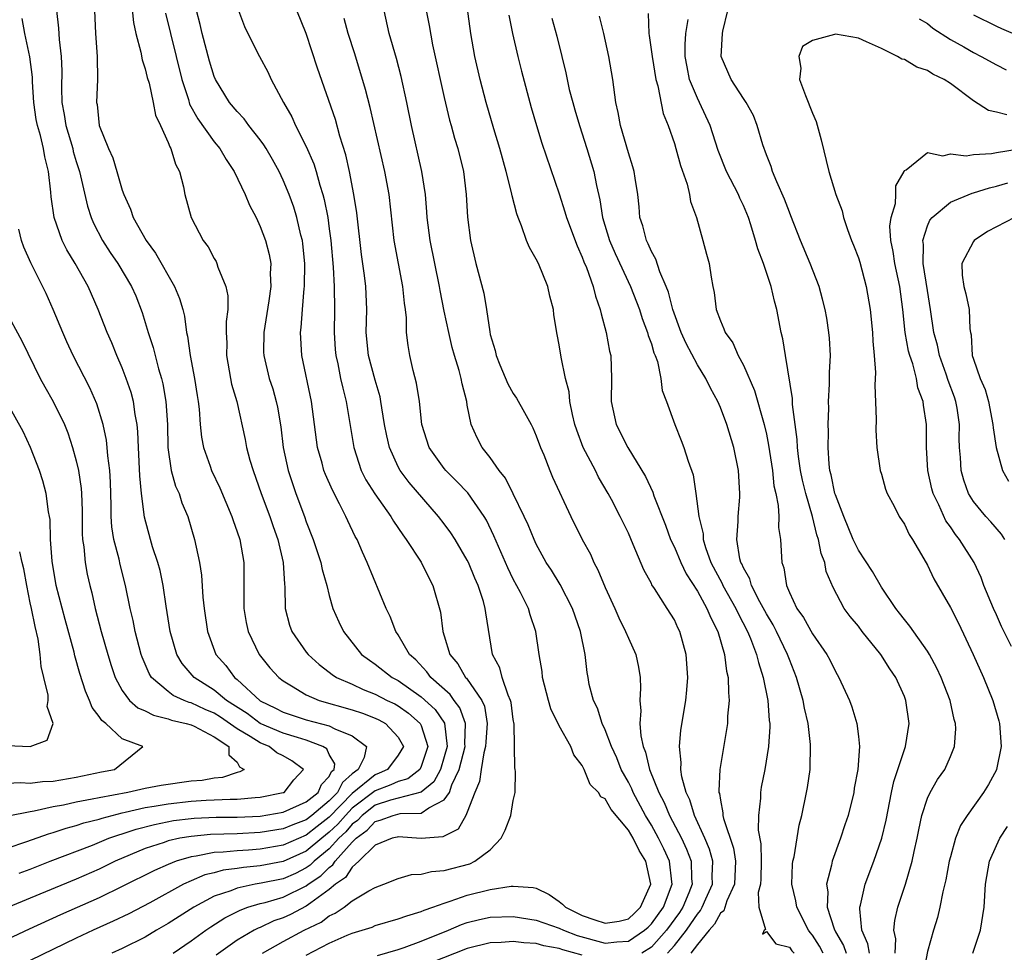
# Model space of a CAD drawing. Units: inches. Extents: x 2574000 to 2577000, y 1518000 to 1521000.
# Drawn here: x 2575280 to 2575366, y 1518095 to 1518176 of the extents above; entities that cross this region are included whole.
import ezdxf

# ---------------------------------------------------------------- set-up
doc = ezdxf.new("R2010")
doc.units = ezdxf.units.IN
doc.header["$MEASUREMENT"] = 0
doc.layers.add('LD25741518_2ft', color=141, linetype='Continuous')

msp = doc.modelspace()

# ---------------------------------------------------------------- linework, layer by layer
at = {"layer": 'LD25741518_2ft'}
for points, elevation in [([(2575289.758, 1518178.242), (2575289.967, 1518175.967), (2575290.178, 1518175), (2575290.61, 1518173.39), (2575290.721, 1518172.721), (2575291, 1518171.923), (2575291.178, 1518171.178), (2575291.332, 1518170.668), (2575291.686, 1518169), (2575291.885, 1518167.885), (2575292.318, 1518167), (2575293, 1518165.52), (2575293.134, 1518165.134), (2575293.235, 1518165), (2575293.628, 1518163.628), (2575293.983, 1518163), (2575294.33, 1518161.67), (2575294.456, 1518161), (2575294.987, 1518159), (2575296.037, 1518157), (2575296.456, 1518156.455), (2575297, 1518155.423), (2575297.156, 1518155.156), (2575297.227, 1518155), (2575297.32, 1518154.68), (2575298.005, 1518153), (2575298.178, 1518152.178), (2575298.181, 1518151), (2575298.042, 1518149.958), (2575298.048, 1518149), (2575298.085, 1518148.085), (2575298.053, 1518147), (2575298.413, 1518145), (2575298.508, 1518144.508), (2575298.958, 1518143), (2575299.695, 1518139.695), (2575299.813, 1518139), (2575300.098, 1518137.902), (2575300.369, 1518137), (2575301.08, 1518135), (2575301.843, 1518133), (2575302.13, 1518132.13), (2575302.537, 1518131), (2575302.996, 1518129), (2575303.1, 1518127.1), (2575303.133, 1518126.867), (2575303.157, 1518125), (2575303.549, 1518123.549), (2575303.736, 1518123), (2575305, 1518121.19), (2575305.15, 1518121), (2575306.115, 1518120.114), (2575307, 1518119.462), (2575307.254, 1518119.254), (2575307.64, 1518119), (2575309, 1518118.394), (2575309.948, 1518117.948), (2575311, 1518117.55), (2575312.046, 1518117), (2575312.69, 1518116.69), (2575313, 1518116.52), (2575313.899, 1518115.9), (2575314.907, 1518115), (2575315, 1518114.811), (2575315.568, 1518113), (2575315, 1518111.248), (2575314.874, 1518111), (2575313.818, 1518110.181), (2575313, 1518109.953), (2575312.352, 1518109.648), (2575311, 1518109.142), (2575309, 1518107.612), (2575308.397, 1518107), (2575307.755, 1518106.245), (2575307, 1518105.523), (2575306.345, 1518105), (2575305, 1518103.871), (2575303, 1518102.972), (2575301, 1518102.6), (2575299.533, 1518102.467), (2575299, 1518102.374), (2575297.778, 1518102.221), (2575297, 1518102.005), (2575296.185, 1518101.815), (2575295, 1518101.313), (2575294.316, 1518101), (2575291.395, 1518099.395), (2575289.56, 1518098.44), (2575288.215, 1518097.785), (2575286.48, 1518097), (2575285, 1518096.303), (2575281, 1518094.368)], 8402), ([(2575336.409, 1518095), (2575337, 1518095.672), (2575338.043, 1518097), (2575338.446, 1518097.554), (2575339, 1518098.413), (2575339.277, 1518098.723), (2575339.427, 1518099), (2575339.74, 1518099.74), (2575340.307, 1518101), (2575340.292, 1518101.708), (2575340.342, 1518103), (2575340.058, 1518104.058), (2575339.662, 1518105), (2575338.752, 1518107), (2575338.36, 1518108.36), (2575338.034, 1518109), (2575337.651, 1518110.349), (2575337.567, 1518111), (2575337.603, 1518111.603), (2575337.452, 1518113), (2575337.578, 1518114.422), (2575338.005, 1518117), (2575338.098, 1518117.902), (2575338.176, 1518119), (2575338.041, 1518121), (2575337.484, 1518123), (2575337.311, 1518123.311), (2575337, 1518123.992), (2575336.377, 1518125), (2575335.271, 1518126.729), (2575335.049, 1518127.049), (2575335, 1518127.162), (2575334.34, 1518128.34), (2575333.43, 1518130.57), (2575333, 1518131.542), (2575332.301, 1518133), (2575331.542, 1518134.458), (2575331.253, 1518135), (2575330.419, 1518136.419), (2575330.131, 1518137), (2575329.083, 1518139), (2575328.511, 1518140.511), (2575328.355, 1518141), (2575328.139, 1518141.861), (2575327.911, 1518143), (2575327.845, 1518143.845), (2575327.543, 1518145), (2575327.163, 1518146.837), (2575327, 1518147.923), (2575326.813, 1518148.813), (2575326.519, 1518150.519), (2575326.499, 1518151), (2575326.164, 1518152.164), (2575326.006, 1518153), (2575325.183, 1518155), (2575325, 1518155.377), (2575324.394, 1518156.394), (2575324.159, 1518157), (2575323.72, 1518158.28), (2575323.416, 1518159), (2575323.305, 1518159.305), (2575322.889, 1518160.888), (2575322.841, 1518161.159), (2575322.371, 1518163), (2575321.819, 1518165), (2575321.303, 1518166.697), (2575320.634, 1518169), (2575320.115, 1518171), (2575319.654, 1518173), (2575319.313, 1518175), (2575319, 1518177.357)], 8418), ([(2575286.599, 1518177), (2575286.676, 1518175), (2575286.82, 1518173), (2575286.856, 1518171), (2575286.776, 1518169), (2575286.813, 1518168.813), (2575286.988, 1518167), (2575287.795, 1518165), (2575288.178, 1518164.178), (2575288.538, 1518163), (2575289, 1518161.383), (2575289.133, 1518161), (2575289.718, 1518159.718), (2575289.936, 1518159), (2575291.066, 1518157), (2575291.89, 1518155.89), (2575293.545, 1518153), (2575293.967, 1518151.966), (2575294.254, 1518151), (2575294.407, 1518150.407), (2575294.597, 1518149), (2575294.678, 1518148.678), (2575294.9, 1518147), (2575295.282, 1518145), (2575295.507, 1518143.507), (2575295.601, 1518143), (2575295.685, 1518142.315), (2575295.783, 1518141), (2575295.887, 1518139.887), (2575296.057, 1518139), (2575296.642, 1518137.358), (2575296.753, 1518137), (2575297.484, 1518135.484), (2575298.529, 1518133), (2575298.636, 1518132.636), (2575299, 1518131.666), (2575299.225, 1518131), (2575299.564, 1518129), (2575299.573, 1518127.573), (2575299.558, 1518126.442), (2575299.577, 1518125), (2575299.78, 1518123.78), (2575299.943, 1518123), (2575300.917, 1518121), (2575301.843, 1518119.843), (2575302.6, 1518119), (2575303, 1518118.687), (2575303.727, 1518118.273), (2575305, 1518117.491), (2575306.131, 1518117), (2575309, 1518116.174), (2575309.878, 1518115.878), (2575311, 1518115.459), (2575311.31, 1518115.31), (2575311.876, 1518115), (2575313, 1518113.789), (2575313.439, 1518113), (2575313, 1518112.227), (2575312.057, 1518111), (2575311.338, 1518110.662), (2575311, 1518110.535), (2575309, 1518108.889), (2575307, 1518106.852), (2575305.956, 1518106.043), (2575305, 1518105.261), (2575303, 1518104.397), (2575301, 1518104.066), (2575299.979, 1518103.979), (2575299, 1518103.923), (2575297.786, 1518103.786), (2575297, 1518103.754), (2575295.439, 1518103.439), (2575295, 1518103.393), (2575293.684, 1518103), (2575293, 1518102.728), (2575291.803, 1518102.197), (2575289, 1518100.798), (2575287, 1518099.832), (2575283.644, 1518098.356), (2575280.895, 1518097.106), (2575279, 1518096.213)], 8400), ([(2575283.294, 1518177), (2575283.458, 1518175.458), (2575283.514, 1518174.486), (2575283.69, 1518173), (2575283.747, 1518171.747), (2575283.722, 1518170.278), (2575283.749, 1518169), (2575283.948, 1518167.948), (2575284.084, 1518167), (2575284.691, 1518165), (2575284.746, 1518164.746), (2575285, 1518163.87), (2575285.276, 1518163), (2575285.374, 1518162.626), (2575285.976, 1518159.976), (2575286.292, 1518159), (2575286.499, 1518158.499), (2575287.277, 1518157), (2575287.962, 1518155.962), (2575288.624, 1518155), (2575289.817, 1518153), (2575290.17, 1518152.17), (2575290.734, 1518150.734), (2575291.263, 1518149), (2575291.695, 1518147.695), (2575291.859, 1518147), (2575292.165, 1518145.835), (2575292.423, 1518145), (2575292.539, 1518144.539), (2575292.804, 1518143), (2575292.937, 1518141), (2575292.975, 1518139), (2575293.258, 1518137), (2575293.644, 1518135.644), (2575293.936, 1518135), (2575294.186, 1518134.185), (2575294.69, 1518133), (2575295.268, 1518131), (2575295.703, 1518129), (2575295.886, 1518127.886), (2575296.016, 1518125.984), (2575296.121, 1518125), (2575296.402, 1518123), (2575297.147, 1518121), (2575298.018, 1518120.018), (2575298.764, 1518119), (2575299, 1518118.81), (2575301, 1518116.97), (2575302.332, 1518116.333), (2575303, 1518115.981), (2575305, 1518115.32), (2575307, 1518114.776), (2575307.491, 1518114.509), (2575309, 1518113.907), (2575310.228, 1518113), (2575310.026, 1518112.026), (2575309.506, 1518111), (2575309, 1518110.604), (2575308.142, 1518109.859), (2575307.717, 1518109), (2575307, 1518108.27), (2575305.476, 1518107), (2575305, 1518106.622), (2575303.821, 1518106.179), (2575303, 1518105.82), (2575301, 1518105.507), (2575299, 1518105.4), (2575296.677, 1518105.323), (2575295, 1518105.169), (2575294.02, 1518105), (2575293, 1518104.774), (2575292.64, 1518104.64), (2575291, 1518104.101), (2575288.399, 1518103), (2575287, 1518102.321), (2575285, 1518101.449), (2575281, 1518099.804), (2575279.115, 1518099)], 8398), ([(2575292.759, 1518176.759), (2575293.182, 1518175), (2575294.191, 1518171), (2575294.75, 1518169.25), (2575294.86, 1518168.859), (2575295.568, 1518167.568), (2575297, 1518165.586), (2575297.489, 1518165), (2575298.04, 1518164.04), (2575298.743, 1518163), (2575299.696, 1518161), (2575300.07, 1518160.07), (2575300.629, 1518159), (2575301, 1518158.213), (2575301.455, 1518157), (2575301.766, 1518155.765), (2575301.904, 1518155), (2575301.87, 1518154.13), (2575301.918, 1518153), (2575301.752, 1518151.752), (2575301.301, 1518149), (2575301.283, 1518147.283), (2575301.297, 1518147), (2575301.782, 1518145), (2575302.085, 1518144.085), (2575302.391, 1518143), (2575302.5, 1518142.5), (2575302.785, 1518140.785), (2575302.993, 1518139), (2575303.412, 1518137), (2575304.097, 1518135), (2575304.844, 1518133), (2575305, 1518132.538), (2575305.589, 1518131), (2575306.26, 1518129), (2575306.374, 1518128.374), (2575306.791, 1518127), (2575307, 1518126.125), (2575307.32, 1518125), (2575307.831, 1518123.831), (2575308.225, 1518123), (2575309.812, 1518121), (2575310.485, 1518120.485), (2575311, 1518120.152), (2575312.476, 1518119), (2575313, 1518118.723), (2575315, 1518117.303), (2575316.204, 1518116.204), (2575317.005, 1518115.005), (2575317.248, 1518113), (2575317, 1518112.081), (2575316.671, 1518111), (2575316.095, 1518109.905), (2575314.984, 1518109.016), (2575312.323, 1518108.323), (2575311, 1518107.88), (2575309.85, 1518107), (2575309.446, 1518106.553), (2575309, 1518106.231), (2575308.434, 1518105.566), (2575307.843, 1518105), (2575307, 1518104.084), (2575305.689, 1518103), (2575305.347, 1518102.653), (2575305, 1518102.42), (2575304.049, 1518101.951), (2575303, 1518101.488), (2575301.09, 1518101.091), (2575300.547, 1518101), (2575299, 1518100.674), (2575298.441, 1518100.442), (2575297, 1518099.958), (2575295.215, 1518099), (2575293, 1518097.585), (2575291.976, 1518097), (2575291, 1518096.413), (2575289, 1518095.411), (2575288.1, 1518095)], 8404), ([(2575293.416, 1518095), (2575295, 1518096.097), (2575296.253, 1518097), (2575296.698, 1518097.303), (2575297.92, 1518098.08), (2575299.241, 1518098.759), (2575299.911, 1518099), (2575301, 1518099.324), (2575301.43, 1518099.43), (2575303, 1518099.885), (2575305, 1518100.864), (2575305.176, 1518101), (2575306.268, 1518101.732), (2575307, 1518102.476), (2575307.31, 1518102.69), (2575307.515, 1518103), (2575309, 1518104.659), (2575309.342, 1518105), (2575310.304, 1518105.696), (2575311, 1518106.467), (2575311.433, 1518106.567), (2575312.562, 1518107), (2575313.155, 1518107.155), (2575315, 1518107.185), (2575315.643, 1518107.643), (2575317, 1518108.336), (2575317.439, 1518109), (2575317.659, 1518109.659), (2575318.305, 1518111), (2575318.806, 1518113), (2575318.779, 1518113.221), (2575318.85, 1518115), (2575318.364, 1518116.364), (2575317.872, 1518117), (2575317.513, 1518117.512), (2575315.829, 1518119), (2575315.483, 1518119.483), (2575314.514, 1518120.514), (2575313.974, 1518121), (2575313, 1518122.694), (2575312.785, 1518123), (2575312.284, 1518124.284), (2575311.943, 1518125), (2575310.307, 1518129), (2575309.888, 1518129.887), (2575309.411, 1518131), (2575309.256, 1518131.256), (2575308.606, 1518132.606), (2575308.439, 1518133), (2575307.899, 1518134.101), (2575307.268, 1518135.268), (2575306.659, 1518136.658), (2575306.533, 1518137), (2575306.375, 1518137.625), (2575305.99, 1518139), (2575305.455, 1518143), (2575304.622, 1518147), (2575304.495, 1518149), (2575304.561, 1518149.439), (2575304.658, 1518151), (2575304.826, 1518152.825), (2575304.853, 1518153), (2575304.879, 1518155), (2575304.705, 1518156.704), (2575304.661, 1518157), (2575304.534, 1518157.466), (2575304.186, 1518159), (2575303.91, 1518159.91), (2575303.512, 1518161), (2575303, 1518162.247), (2575302.641, 1518163), (2575302.056, 1518164.056), (2575301.506, 1518165), (2575301.317, 1518165.317), (2575301, 1518165.751), (2575300.018, 1518167), (2575299.59, 1518167.589), (2575299, 1518168.206), (2575298.339, 1518169), (2575297.118, 1518171), (2575297, 1518171.273), (2575296.597, 1518172.597), (2575295.94, 1518175), (2575295.777, 1518175.776), (2575295.456, 1518177)], 8406), ([(2575299.106, 1518177), (2575299.617, 1518175.617), (2575299.916, 1518175), (2575300.933, 1518173), (2575301.663, 1518171.663), (2575301.956, 1518171), (2575303.034, 1518169), (2575303.749, 1518167.749), (2575304.076, 1518167), (2575305, 1518165.175), (2575305.659, 1518163.659), (2575305.857, 1518163), (2575306.182, 1518161.818), (2575306.448, 1518161), (2575306.567, 1518160.567), (2575306.869, 1518159), (2575307, 1518158.009), (2575307.127, 1518157), (2575307.327, 1518154.673), (2575307.417, 1518153), (2575307.458, 1518151), (2575307.436, 1518149), (2575307.521, 1518147.521), (2575307.566, 1518147), (2575307.744, 1518146.256), (2575307.985, 1518145), (2575308.165, 1518144.165), (2575308.482, 1518143), (2575309.124, 1518139), (2575309.779, 1518137), (2575310.189, 1518136.189), (2575310.955, 1518134.955), (2575312.356, 1518133), (2575312.585, 1518132.585), (2575313.393, 1518131.393), (2575313.694, 1518131), (2575314.984, 1518129.016), (2575315.657, 1518127.657), (2575316.011, 1518127), (2575316.675, 1518124.675), (2575316.87, 1518123), (2575317, 1518122.604), (2575317.473, 1518121), (2575318.174, 1518120.174), (2575318.849, 1518119), (2575318.93, 1518118.929), (2575320.25, 1518117), (2575320.485, 1518116.485), (2575320.736, 1518115), (2575320.604, 1518113.396), (2575320.588, 1518113), (2575320.429, 1518112.428), (2575320.192, 1518111), (2575320.071, 1518109.929), (2575319.664, 1518109), (2575319, 1518107.277), (2575318.871, 1518107), (2575318.196, 1518105.804), (2575316.869, 1518105.132), (2575314.978, 1518104.978), (2575313, 1518105.141), (2575312.898, 1518105.102), (2575312.458, 1518105), (2575311, 1518104.416), (2575309.579, 1518103), (2575309, 1518102.486), (2575308.41, 1518101.59), (2575307.554, 1518101), (2575307, 1518100.538), (2575305.396, 1518099.397), (2575305, 1518099.09), (2575303.619, 1518098.381), (2575303, 1518098.088), (2575302.188, 1518097.812), (2575301, 1518097.258), (2575300.81, 1518097.19), (2575300.458, 1518097), (2575299, 1518096.14), (2575297.156, 1518094.844)], 8408), ([(2575301.194, 1518095), (2575303, 1518096.017), (2575304.828, 1518097), (2575306.285, 1518097.715), (2575307, 1518098.251), (2575307.52, 1518098.48), (2575308.282, 1518099), (2575309, 1518099.553), (2575310.433, 1518100.432), (2575311, 1518100.734), (2575311.739, 1518101), (2575313, 1518101.518), (2575314.146, 1518101.853), (2575315, 1518101.878), (2575315.888, 1518102.113), (2575317, 1518102.188), (2575319.209, 1518102.791), (2575319.659, 1518103), (2575321, 1518104.003), (2575321.935, 1518105), (2575322.287, 1518105.713), (2575322.77, 1518107), (2575323, 1518108.278), (2575323.162, 1518109), (2575323.177, 1518110.823), (2575323.173, 1518111), (2575323.139, 1518111.139), (2575323.077, 1518114.923), (2575323, 1518115.325), (2575322.813, 1518116.813), (2575322.769, 1518117), (2575322.558, 1518117.442), (2575322.033, 1518119), (2575321.821, 1518119.821), (2575321.198, 1518121), (2575320.599, 1518124.599), (2575320.565, 1518125), (2575320.41, 1518125.59), (2575319.937, 1518127), (2575319.641, 1518127.641), (2575319.097, 1518129), (2575319, 1518129.196), (2575317.94, 1518131), (2575317.574, 1518131.574), (2575317, 1518132.352), (2575316.501, 1518133), (2575313.959, 1518135.959), (2575313.177, 1518137), (2575313, 1518137.321), (2575312.234, 1518139), (2575311.998, 1518139.998), (2575311.808, 1518141), (2575311.571, 1518142.429), (2575311.493, 1518143), (2575311.411, 1518143.411), (2575311, 1518144.85), (2575310.417, 1518147), (2575310.22, 1518149), (2575310.269, 1518151), (2575310.171, 1518153), (2575310.057, 1518153.943), (2575309.787, 1518155.787), (2575309.389, 1518159.389), (2575309.142, 1518161), (2575308.746, 1518163), (2575308.435, 1518164.435), (2575307.918, 1518166.082), (2575307.531, 1518167.531), (2575305.989, 1518171.989), (2575305, 1518175.002), (2575304.183, 1518177)], 8410), ([(2575311.181, 1518094.819), (2575313, 1518095.336), (2575313.499, 1518095.499), (2575315, 1518096.053), (2575317.352, 1518097), (2575318.501, 1518097.498), (2575319, 1518097.671), (2575320.058, 1518097.942), (2575321, 1518098.148), (2575323, 1518098.204), (2575325, 1518097.871), (2575327, 1518097.178), (2575327.373, 1518097), (2575328.543, 1518096.543), (2575331, 1518095.877), (2575332, 1518096), (2575333, 1518096.046), (2575334.404, 1518097), (2575334.716, 1518097.284), (2575335, 1518097.56), (2575336.047, 1518099), (2575336.813, 1518101), (2575336.777, 1518101.223), (2575336.583, 1518103), (2575336.083, 1518104.083), (2575335.632, 1518105), (2575335, 1518106.159), (2575334.496, 1518107), (2575333.418, 1518109), (2575333.3, 1518109.3), (2575333, 1518109.893), (2575332.381, 1518111), (2575331.987, 1518111.987), (2575331.534, 1518113), (2575331, 1518114.423), (2575330.724, 1518115), (2575330.309, 1518116.31), (2575329.957, 1518117), (2575329.608, 1518118.392), (2575329.494, 1518119), (2575329.423, 1518119.423), (2575329.257, 1518121), (2575328.855, 1518123), (2575328.151, 1518125), (2575327.074, 1518127.074), (2575326.311, 1518128.311), (2575325.867, 1518129), (2575325, 1518130.578), (2575324.801, 1518131), (2575324.278, 1518132.278), (2575323.95, 1518133), (2575323, 1518134.975), (2575322.329, 1518136.329), (2575321.766, 1518137), (2575321, 1518138.118), (2575320.283, 1518139), (2575319.847, 1518139.847), (2575319.337, 1518141), (2575319, 1518142.666), (2575318.946, 1518143), (2575318.544, 1518144.544), (2575318.478, 1518145), (2575318.298, 1518145.702), (2575317.889, 1518147), (2575317.69, 1518147.69), (2575317.385, 1518149), (2575317, 1518150.848), (2575316.642, 1518152.642), (2575316.587, 1518153), (2575315.768, 1518157), (2575315.516, 1518159), (2575315.492, 1518159.492), (2575315.353, 1518161), (2575315.049, 1518163), (2575314.154, 1518167), (2575313.745, 1518169), (2575313.249, 1518171.25), (2575312.831, 1518172.831), (2575312.207, 1518175), (2575311.773, 1518177)], 8414), ([(2575315.412, 1518177), (2575315.689, 1518175.689), (2575315.988, 1518174.012), (2575317, 1518169.426), (2575317.465, 1518167.465), (2575317.602, 1518167), (2575317.891, 1518165.89), (2575318.174, 1518165), (2575318.662, 1518163), (2575318.912, 1518161), (2575319.031, 1518159.031), (2575319.29, 1518157), (2575319.741, 1518155), (2575320.43, 1518152.43), (2575320.679, 1518151), (2575320.948, 1518149.052), (2575321, 1518148.828), (2575321.432, 1518147.431), (2575321.495, 1518147), (2575321.822, 1518146.178), (2575322.523, 1518144.523), (2575323, 1518143.698), (2575323.289, 1518143.289), (2575323.97, 1518142.03), (2575324.548, 1518141), (2575324.695, 1518140.694), (2575325, 1518140.01), (2575325.372, 1518139), (2575325.645, 1518138.355), (2575326.169, 1518137), (2575326.418, 1518136.418), (2575327.995, 1518133), (2575328.999, 1518131), (2575329.706, 1518129.706), (2575330.014, 1518129), (2575330.361, 1518128.361), (2575331, 1518126.804), (2575331.823, 1518125), (2575332.175, 1518124.175), (2575332.765, 1518123), (2575333, 1518122.41), (2575333.652, 1518121), (2575333.891, 1518119.891), (2575334.026, 1518119), (2575334.068, 1518118.069), (2575333.993, 1518117), (2575334.091, 1518116.091), (2575334.008, 1518115), (2575334.085, 1518113.915), (2575334.298, 1518113), (2575334.505, 1518112.505), (2575334.849, 1518111), (2575335.653, 1518109), (2575336.128, 1518108.128), (2575336.588, 1518107), (2575337.629, 1518105), (2575338.069, 1518104.069), (2575338.467, 1518103), (2575338.5, 1518101.5), (2575338.548, 1518101), (2575338.257, 1518100.257), (2575337.731, 1518099), (2575337.444, 1518098.555), (2575336.315, 1518097), (2575335, 1518095.529), (2575334.17, 1518095)], 8416), ([(2575322.608, 1518176.608), (2575322.918, 1518175), (2575323.382, 1518173), (2575323.713, 1518171.713), (2575324.562, 1518168.562), (2575325.007, 1518167.006), (2575325.47, 1518165.47), (2575327, 1518161.057), (2575327.492, 1518159.492), (2575327.624, 1518159), (2575328.542, 1518156.542), (2575329, 1518155.546), (2575329.145, 1518155.145), (2575329.363, 1518154.637), (2575329.955, 1518153), (2575330.154, 1518152.153), (2575330.564, 1518151), (2575330.631, 1518150.63), (2575331.082, 1518149), (2575331.376, 1518147.377), (2575331.472, 1518147), (2575331.534, 1518145), (2575331.508, 1518143), (2575331.944, 1518141), (2575332.944, 1518139), (2575334.479, 1518136.479), (2575335.119, 1518135.119), (2575335.224, 1518134.776), (2575336.227, 1518132.227), (2575336.675, 1518131), (2575337, 1518130.317), (2575337.55, 1518129), (2575338.015, 1518128.015), (2575339, 1518126.495), (2575339.839, 1518125), (2575340.166, 1518124.166), (2575340.778, 1518123), (2575341.364, 1518121), (2575341.547, 1518119.547), (2575341.688, 1518119), (2575341.695, 1518117.695), (2575341.774, 1518117), (2575341.635, 1518115.634), (2575341.614, 1518115), (2575341.539, 1518114.461), (2575340.942, 1518111), (2575340.861, 1518109.139), (2575340.879, 1518109), (2575340.913, 1518108.913), (2575341, 1518108.321), (2575341.227, 1518107.227), (2575341.227, 1518107), (2575341.277, 1518106.723), (2575342.144, 1518104.144), (2575342.31, 1518103), (2575342.222, 1518101), (2575341.566, 1518099.566), (2575341.302, 1518098.698), (2575341, 1518098.478), (2575340.48, 1518097.52), (2575340.016, 1518097), (2575339, 1518095.765), (2575338.43, 1518095)], 8420), ([(2575349.926, 1518095), (2575349.615, 1518095.615), (2575349, 1518096.573), (2575348.803, 1518096.803), (2575348.667, 1518097), (2575347.641, 1518099), (2575347.561, 1518099.561), (2575347.213, 1518101), (2575347.262, 1518102.739), (2575347.302, 1518103), (2575347.405, 1518103.405), (2575347.856, 1518106.144), (2575348.089, 1518107), (2575348.501, 1518109), (2575348.579, 1518109.421), (2575348.802, 1518111), (2575348.852, 1518113.148), (2575348.633, 1518115), (2575348.319, 1518116.319), (2575348.201, 1518117), (2575347.623, 1518119), (2575347, 1518120.565), (2575346.85, 1518121), (2575345.886, 1518123), (2575345.579, 1518123.579), (2575345, 1518124.522), (2575344.423, 1518125.577), (2575343.698, 1518127), (2575343.555, 1518127.556), (2575343, 1518128.528), (2575342.863, 1518128.863), (2575342.785, 1518129), (2575342.704, 1518129.296), (2575342.44, 1518131), (2575342.563, 1518132.563), (2575342.549, 1518133), (2575342.684, 1518134.684), (2575342.696, 1518135), (2575342.579, 1518137), (2575342.165, 1518139), (2575341.561, 1518141), (2575341, 1518142.479), (2575340.777, 1518143), (2575340.14, 1518144.14), (2575339.732, 1518145), (2575339, 1518146.169), (2575338.029, 1518148.029), (2575337.6, 1518149), (2575336.868, 1518151), (2575336.493, 1518152.493), (2575336.292, 1518153), (2575335.743, 1518154.257), (2575335.386, 1518155.386), (2575335, 1518156.043), (2575334.72, 1518156.72), (2575334.566, 1518157), (2575334.258, 1518158.258), (2575334.001, 1518159), (2575333.937, 1518159.937), (2575333.816, 1518161), (2575333.596, 1518162.404), (2575333.517, 1518163), (2575333.4, 1518163.4), (2575333, 1518164.607), (2575332.313, 1518167), (2575332.129, 1518168.129), (2575331.926, 1518169), (2575331.652, 1518171), (2575331.316, 1518173), (2575330.862, 1518175), (2575330.502, 1518176.502)], 8424), ([(2575334.731, 1518176.731), (2575334.787, 1518175), (2575334.825, 1518174.825), (2575335.06, 1518173), (2575335.384, 1518171), (2575335.554, 1518170.446), (2575336.029, 1518168.029), (2575336.451, 1518167), (2575337, 1518165.422), (2575337.133, 1518165), (2575337.534, 1518163.534), (2575338.109, 1518161.891), (2575338.312, 1518161), (2575338.398, 1518160.398), (2575338.913, 1518159), (2575339.49, 1518157), (2575339.806, 1518155.806), (2575340.015, 1518155), (2575340.198, 1518153.802), (2575340.345, 1518153), (2575340.464, 1518152.464), (2575340.649, 1518151), (2575341, 1518150.013), (2575341.311, 1518149.312), (2575341.406, 1518149), (2575342.085, 1518148.085), (2575342.543, 1518147), (2575343, 1518146.16), (2575343.96, 1518143.96), (2575344.812, 1518141), (2575345, 1518140.164), (2575345.194, 1518139.194), (2575345.523, 1518137), (2575345.663, 1518135.663), (2575345.821, 1518135), (2575346.04, 1518133.96), (2575346.079, 1518133), (2575346.049, 1518132.049), (2575346.22, 1518131), (2575346.338, 1518129), (2575346.525, 1518128.525), (2575346.737, 1518127), (2575347, 1518126.391), (2575347.646, 1518125), (2575348.215, 1518124.215), (2575349, 1518122.787), (2575350.264, 1518121), (2575350.517, 1518120.517), (2575351, 1518119.51), (2575351.314, 1518119), (2575352.226, 1518117), (2575352.432, 1518116.432), (2575352.86, 1518115), (2575353, 1518113.846), (2575353.089, 1518113), (2575352.945, 1518111), (2575352.646, 1518109.354), (2575352.602, 1518109), (2575352.115, 1518107), (2575351.829, 1518106.171), (2575351.46, 1518105), (2575350.731, 1518103), (2575350.677, 1518102.677), (2575350.229, 1518101), (2575350.339, 1518100.339), (2575350.297, 1518099), (2575350.885, 1518097.115), (2575351, 1518096.879), (2575351.693, 1518095.693), (2575351.926, 1518095)], 8426), ([(2575356.206, 1518095), (2575356.247, 1518096.247), (2575356.08, 1518097), (2575356.157, 1518097.843), (2575356.437, 1518099), (2575357.103, 1518101), (2575357.689, 1518103), (2575357.854, 1518103.854), (2575358.117, 1518105), (2575358.249, 1518105.751), (2575358.518, 1518107), (2575359, 1518108.493), (2575359.239, 1518109), (2575359.891, 1518110.109), (2575360.507, 1518111), (2575361, 1518112.11), (2575361.367, 1518113), (2575361.469, 1518114.531), (2575361.446, 1518115), (2575361.338, 1518115.338), (2575360.984, 1518117), (2575360.19, 1518119), (2575359.813, 1518119.813), (2575359.17, 1518121), (2575359, 1518121.287), (2575357.467, 1518123.467), (2575357, 1518124.023), (2575356.586, 1518124.586), (2575356.244, 1518125), (2575355, 1518126.843), (2575354.216, 1518128.216), (2575353, 1518130.07), (2575352.558, 1518131), (2575351.725, 1518133), (2575351, 1518134.87), (2575350.961, 1518135), (2575350.625, 1518136.625), (2575350.521, 1518137), (2575350.451, 1518137.549), (2575350.362, 1518139), (2575350.397, 1518140.397), (2575350.372, 1518141), (2575350.419, 1518142.419), (2575350.398, 1518143), (2575350.503, 1518144.503), (2575350.49, 1518145.51), (2575350.579, 1518147), (2575350.493, 1518148.494), (2575350.44, 1518149), (2575350.244, 1518150.244), (2575350.106, 1518151), (2575349.893, 1518151.893), (2575349.594, 1518153), (2575348.813, 1518155), (2575347.966, 1518157), (2575347.14, 1518159.14), (2575347, 1518159.464), (2575346.588, 1518160.588), (2575345.898, 1518162.102), (2575345.542, 1518163), (2575345.432, 1518163.432), (2575345, 1518164.454), (2575344.687, 1518165.313), (2575344.21, 1518167), (2575343.881, 1518167.881), (2575343.235, 1518169), (2575343, 1518169.338), (2575341.928, 1518171), (2575341.061, 1518173), (2575341.174, 1518175), (2575341.214, 1518175.213), (2575341.642, 1518177)], 8430), ([(2575363, 1518176.612), (2575365, 1518175.624), (2575365.447, 1518175.447), (2575367, 1518174.771)], 8428), ([(2575280.037, 1518101.963), (2575281, 1518102.321), (2575282.729, 1518103), (2575286.403, 1518104.403), (2575287.845, 1518105), (2575288.691, 1518105.309), (2575289, 1518105.392), (2575290.203, 1518105.797), (2575291.79, 1518106.21), (2575293.462, 1518106.538), (2575295, 1518106.726), (2575295.251, 1518106.749), (2575297.173, 1518106.827), (2575299, 1518106.844), (2575301, 1518106.94), (2575303, 1518107.285), (2575305, 1518108.17), (2575306.022, 1518109), (2575306.317, 1518109.683), (2575307, 1518110.391), (2575307.202, 1518110.799), (2575307.434, 1518111), (2575307.491, 1518111.49), (2575307, 1518112.279), (2575306.773, 1518112.773), (2575306.448, 1518113), (2575305, 1518113.548), (2575304.242, 1518113.758), (2575303, 1518114.154), (2575300.997, 1518115), (2575299.85, 1518115.85), (2575298.062, 1518117), (2575297, 1518117.884), (2575295.248, 1518119), (2575294.209, 1518120.209), (2575293.75, 1518121), (2575293.163, 1518123), (2575292.809, 1518125.191), (2575292.554, 1518127), (2575292.287, 1518128.287), (2575292.1, 1518129), (2575291.634, 1518130.366), (2575291.446, 1518131), (2575290.924, 1518132.924), (2575290.672, 1518135), (2575290.52, 1518136.52), (2575290.405, 1518139), (2575290.367, 1518140.367), (2575290.304, 1518141), (2575290.129, 1518141.871), (2575289.979, 1518143), (2575289.775, 1518143.775), (2575289.354, 1518145), (2575289, 1518145.932), (2575288.54, 1518147), (2575288.091, 1518148.091), (2575287.686, 1518149), (2575286.907, 1518151), (2575286.32, 1518152.32), (2575286.041, 1518153), (2575284.918, 1518155), (2575284.188, 1518156.188), (2575283.786, 1518157), (2575283.077, 1518159), (2575282.808, 1518160.808), (2575282.788, 1518161.212), (2575282.592, 1518163), (2575282.278, 1518164.278), (2575282.158, 1518165), (2575281.882, 1518166.118), (2575281.618, 1518167), (2575281.525, 1518167.524), (2575281.315, 1518169), (2575281.206, 1518170.794), (2575281.194, 1518171.194), (2575280.968, 1518172.968), (2575280.52, 1518175), (2575280.293, 1518176.293)], 8396), ([(2575305, 1518094.851), (2575307, 1518095.873), (2575308.568, 1518096.568), (2575309, 1518096.743), (2575309.847, 1518097), (2575310.714, 1518097.286), (2575311, 1518097.404), (2575313, 1518097.987), (2575313.735, 1518098.265), (2575315, 1518098.63), (2575315.253, 1518098.747), (2575315.998, 1518099), (2575317, 1518099.374), (2575317.523, 1518099.523), (2575319, 1518100.058), (2575321, 1518100.55), (2575322.827, 1518100.827), (2575323, 1518100.832), (2575324.728, 1518100.728), (2575325, 1518100.653), (2575326.122, 1518100.122), (2575327, 1518099.509), (2575327.281, 1518099.281), (2575327.548, 1518099), (2575329, 1518098.296), (2575330.095, 1518097.905), (2575331, 1518097.607), (2575332.193, 1518097.807), (2575333, 1518098.003), (2575333.522, 1518098.478), (2575334.059, 1518099), (2575334.97, 1518101), (2575334.524, 1518103), (2575333.943, 1518103.943), (2575333.418, 1518105), (2575333, 1518105.723), (2575331.518, 1518107.518), (2575331, 1518108.444), (2575330.609, 1518108.609), (2575330.393, 1518109), (2575329.686, 1518109.686), (2575329.162, 1518111), (2575329.099, 1518111.1), (2575329, 1518111.335), (2575328.275, 1518112.275), (2575328.008, 1518113), (2575327, 1518114.796), (2575326.265, 1518116.265), (2575326.058, 1518117), (2575325.551, 1518119), (2575325.503, 1518119.503), (2575325.252, 1518121), (2575324.962, 1518123), (2575324.451, 1518124.451), (2575324.308, 1518125), (2575323.613, 1518126.387), (2575323, 1518127.531), (2575322.514, 1518128.514), (2575321.308, 1518131.308), (2575320.66, 1518132.659), (2575320.456, 1518133), (2575319.036, 1518135.036), (2575318.068, 1518136.068), (2575317.133, 1518137), (2575317, 1518137.163), (2575315.684, 1518139), (2575315.04, 1518141), (2575314.838, 1518143), (2575314.597, 1518144.597), (2575314.306, 1518145.694), (2575313.996, 1518147), (2575313.856, 1518147.856), (2575313.726, 1518149), (2575313.716, 1518150.284), (2575313.639, 1518151), (2575313.546, 1518151.546), (2575313.406, 1518153), (2575313.006, 1518155.006), (2575312.653, 1518157), (2575312.195, 1518161), (2575311.824, 1518163), (2575310.557, 1518168.557), (2575310.144, 1518170.144), (2575309.218, 1518173.218), (2575308.646, 1518175), (2575308.305, 1518176.305)], 8412), ([(2575326.335, 1518176.335), (2575326.772, 1518174.772), (2575327.221, 1518173), (2575327.573, 1518171.573), (2575327.674, 1518171), (2575327.864, 1518170.136), (2575328.163, 1518169), (2575328.36, 1518168.36), (2575328.746, 1518167), (2575329.398, 1518165), (2575329.992, 1518163), (2575330.223, 1518161.777), (2575330.521, 1518160.521), (2575330.758, 1518159), (2575331.359, 1518157), (2575331.855, 1518155.855), (2575333.197, 1518153), (2575333.965, 1518151), (2575334.201, 1518150.201), (2575334.674, 1518149), (2575334.73, 1518148.73), (2575335, 1518148.015), (2575335.223, 1518147.224), (2575335.328, 1518147), (2575335.529, 1518146.471), (2575335.838, 1518145), (2575335.941, 1518143.941), (2575336.324, 1518143), (2575337.042, 1518141), (2575337.606, 1518139.607), (2575337.832, 1518139), (2575338.195, 1518137.805), (2575338.628, 1518136.628), (2575338.875, 1518135), (2575339.127, 1518133), (2575339.495, 1518131.495), (2575339.508, 1518131), (2575339.712, 1518130.288), (2575340.179, 1518129), (2575341.16, 1518127.16), (2575341.225, 1518127), (2575342.355, 1518125), (2575342.546, 1518124.546), (2575343.359, 1518123), (2575343.634, 1518122.366), (2575344.156, 1518121), (2575344.306, 1518120.306), (2575344.735, 1518119), (2575345.126, 1518117), (2575345.245, 1518115.245), (2575345.29, 1518115), (2575345.3, 1518114.7), (2575345.186, 1518113), (2575344.864, 1518111), (2575344.561, 1518109.438), (2575344.495, 1518109), (2575344.494, 1518108.494), (2575344.317, 1518107), (2575344.293, 1518105.707), (2575344.511, 1518104.511), (2575344.535, 1518103), (2575344.52, 1518101.479), (2575344.494, 1518101), (2575344.28, 1518100.28), (2575344.354, 1518099), (2575344.918, 1518097.082), (2575344.8, 1518097), (2575344.656, 1518096.656), (2575345, 1518096.887), (2575345.822, 1518095.822), (2575347, 1518095.537), (2575347.22, 1518095.22), (2575347.407, 1518095)], 8422), ([(2575353.96, 1518095), (2575353.83, 1518095.83), (2575353.303, 1518097), (2575353.121, 1518098.879), (2575353.133, 1518099), (2575353.189, 1518099.189), (2575353.602, 1518101), (2575354.351, 1518103), (2575355.047, 1518105), (2575355.415, 1518106.585), (2575355.872, 1518109), (2575356.071, 1518109.929), (2575356.438, 1518111), (2575357, 1518112.726), (2575357.106, 1518113), (2575357.414, 1518115), (2575357.131, 1518117), (2575357, 1518117.328), (2575356.253, 1518119), (2575355.747, 1518119.747), (2575354.941, 1518121), (2575353.342, 1518123), (2575353, 1518123.448), (2575352.296, 1518124.296), (2575351.777, 1518125), (2575350.807, 1518126.807), (2575350.212, 1518128.212), (2575350.078, 1518129), (2575349.763, 1518129.763), (2575349.545, 1518131), (2575349.402, 1518131.402), (2575349.016, 1518133), (2575348.433, 1518135), (2575348.142, 1518136.142), (2575347.97, 1518137), (2575347.791, 1518138.209), (2575347.7, 1518139), (2575347.677, 1518139.677), (2575347.276, 1518142.724), (2575347.264, 1518143.265), (2575346.67, 1518147), (2575346.439, 1518148.44), (2575346.29, 1518149), (2575345.898, 1518151), (2575345.705, 1518151.706), (2575345.419, 1518153), (2575344.742, 1518155), (2575344.263, 1518156.263), (2575344.065, 1518157), (2575343.655, 1518158.345), (2575343.437, 1518159), (2575343, 1518160.042), (2575342.694, 1518160.693), (2575342.574, 1518161), (2575341.546, 1518163), (2575340.813, 1518164.813), (2575340.115, 1518167), (2575339.19, 1518169), (2575339, 1518169.375), (2575338.332, 1518171), (2575338.101, 1518172.101), (2575337.949, 1518173), (2575337.943, 1518174.057), (2575338.004, 1518175), (2575338.213, 1518176.213)], 8428), ([(2575358.287, 1518176.287), (2575359, 1518175.859), (2575359.469, 1518175.469), (2575361, 1518174.493), (2575362.169, 1518173.831), (2575363, 1518173.337), (2575363.685, 1518173), (2575365, 1518172.273), (2575365.853, 1518171.853)], 8430), ([(2575365.92, 1518167.92), (2575365, 1518168.15), (2575364.304, 1518168.304), (2575363, 1518169.132), (2575361, 1518170.647), (2575360.46, 1518171), (2575359.475, 1518171.475), (2575359, 1518171.781), (2575358.079, 1518172.079), (2575357, 1518172.731), (2575356.781, 1518172.781), (2575356.416, 1518173), (2575355, 1518173.697), (2575353.716, 1518174.284), (2575353, 1518174.583), (2575351, 1518174.956), (2575350.919, 1518174.919), (2575349, 1518174.398), (2575348.139, 1518173.861), (2575347.81, 1518173), (2575347.995, 1518171.995), (2575347.887, 1518171), (2575348.391, 1518169.609), (2575349, 1518168.061), (2575349.34, 1518167.34), (2575349.758, 1518165.758), (2575350.421, 1518163), (2575351.035, 1518161), (2575351.586, 1518159.586), (2575351.716, 1518159), (2575352.051, 1518157.949), (2575352.412, 1518157), (2575352.589, 1518156.589), (2575353, 1518155.49), (2575353.114, 1518155.114), (2575353.685, 1518153), (2575354.02, 1518151), (2575354.216, 1518149), (2575354.245, 1518148.245), (2575354.38, 1518147), (2575354.491, 1518145.508), (2575354.426, 1518144.426), (2575354.548, 1518141.452), (2575354.512, 1518140.512), (2575354.618, 1518139), (2575354.895, 1518137), (2575355, 1518136.674), (2575355.364, 1518135.364), (2575355.499, 1518135), (2575356.102, 1518133.898), (2575356.557, 1518133), (2575357, 1518132.339), (2575357.415, 1518131.415), (2575357.701, 1518131), (2575358.686, 1518129.314), (2575359, 1518128.75), (2575359.569, 1518127.569), (2575361, 1518125.067), (2575361.701, 1518123.701), (2575362.993, 1518121), (2575363.875, 1518119), (2575364.686, 1518117), (2575365.222, 1518115.222), (2575365.274, 1518115), (2575365.428, 1518113), (2575365.021, 1518111), (2575365, 1518110.957), (2575364.309, 1518109.691), (2575363.882, 1518109), (2575362.456, 1518107), (2575361.889, 1518106.111), (2575361.448, 1518105), (2575361, 1518103.387), (2575360.907, 1518103), (2575360.615, 1518101.385), (2575360.334, 1518100.334), (2575360.082, 1518099), (2575359.88, 1518098.12), (2575359.519, 1518097), (2575359, 1518095.158), (2575358.609, 1518093)], 8432), ([(2575366.318, 1518121.682), (2575365.435, 1518123.435), (2575365, 1518124.439), (2575364.734, 1518125), (2575363.918, 1518127), (2575363.677, 1518127.677), (2575363.079, 1518129), (2575361.805, 1518131), (2575361.439, 1518131.439), (2575361, 1518132.099), (2575360.618, 1518132.618), (2575360.006, 1518133.994), (2575359.507, 1518135), (2575359.4, 1518135.4), (2575359.04, 1518137), (2575358.913, 1518139), (2575358.913, 1518141), (2575358.664, 1518142.664), (2575358.633, 1518143), (2575358.181, 1518144.181), (2575358.046, 1518145), (2575357.733, 1518146.268), (2575357.471, 1518147), (2575357.372, 1518147.372), (2575357.082, 1518149), (2575356.86, 1518151), (2575356.597, 1518153), (2575356.169, 1518155), (2575356.033, 1518156.033), (2575355.83, 1518157), (2575355.748, 1518158.252), (2575355.848, 1518159), (2575356.224, 1518160.224), (2575356.254, 1518161), (2575356.255, 1518161.745), (2575356.972, 1518163), (2575357, 1518163.073), (2575357.152, 1518163.152), (2575359, 1518164.645), (2575360.355, 1518164.355), (2575361, 1518164.534), (2575362.364, 1518164.365), (2575363, 1518164.473), (2575364.567, 1518164.567), (2575365, 1518164.653), (2575366.977, 1518164.977)], 8434), ([(2575365.722, 1518131), (2575365.442, 1518131.442), (2575364.519, 1518132.519), (2575364.073, 1518133), (2575363, 1518134.295), (2575362.56, 1518135), (2575362.159, 1518136.159), (2575361.925, 1518137), (2575361.885, 1518138.114), (2575361.805, 1518139), (2575361.773, 1518139.773), (2575361.795, 1518141), (2575361.587, 1518142.414), (2575361.483, 1518143), (2575361.363, 1518143.363), (2575360.818, 1518144.818), (2575360.643, 1518145.357), (2575360.049, 1518147), (2575359.881, 1518147.88), (2575359.57, 1518149), (2575359.277, 1518151), (2575359, 1518152.65), (2575358.636, 1518155), (2575358.648, 1518156.648), (2575358.598, 1518157), (2575359, 1518158.261), (2575359.226, 1518158.774), (2575359.424, 1518159), (2575361, 1518160.317), (2575362.883, 1518161.118), (2575363, 1518161.137), (2575364.411, 1518161.589), (2575365, 1518161.709), (2575366.002, 1518161.998)], 8436), ([(2575366.566, 1518159), (2575364.235, 1518157.765), (2575363.065, 1518157), (2575363, 1518156.918), (2575361.981, 1518155), (2575362.026, 1518153.974), (2575362.178, 1518153), (2575362.352, 1518152.352), (2575362.621, 1518151), (2575362.692, 1518149.309), (2575362.739, 1518149), (2575362.795, 1518148.796), (2575362.905, 1518147), (2575363, 1518146.685), (2575363.593, 1518145), (2575364.028, 1518144.028), (2575364.299, 1518143), (2575364.695, 1518141), (2575364.708, 1518140.708), (2575364.966, 1518139), (2575365.526, 1518137), (2575366.051, 1518136.051)], 8438), ([(2575279, 1518104.133), (2575280.713, 1518104.713), (2575282.595, 1518105.405), (2575283, 1518105.507), (2575284.114, 1518105.886), (2575285, 1518106.104), (2575285.666, 1518106.334), (2575287, 1518106.673), (2575287.24, 1518106.76), (2575288.13, 1518107), (2575289, 1518107.216), (2575289.263, 1518107.262), (2575291, 1518107.667), (2575291.787, 1518107.787), (2575293, 1518108.013), (2575295, 1518108.235), (2575296.306, 1518108.306), (2575298.393, 1518108.393), (2575299, 1518108.399), (2575300.543, 1518108.544), (2575301, 1518108.568), (2575303, 1518108.972), (2575303.066, 1518109), (2575303.913, 1518110.087), (2575304.762, 1518111), (2575303.75, 1518111.75), (2575303, 1518112.166), (2575302.45, 1518112.45), (2575301.787, 1518113), (2575301, 1518113.319), (2575300.136, 1518113.864), (2575299, 1518114.523), (2575297.537, 1518115.537), (2575297, 1518115.878), (2575296.206, 1518116.206), (2575295, 1518116.786), (2575294.826, 1518116.826), (2575294.385, 1518117), (2575293.43, 1518117.43), (2575293, 1518117.761), (2575291.549, 1518119), (2575291.339, 1518119.339), (2575290.743, 1518120.743), (2575290.657, 1518121), (2575290.119, 1518123), (2575289.942, 1518123.942), (2575289.687, 1518125), (2575289.293, 1518127), (2575288.824, 1518128.824), (2575288.73, 1518129.27), (2575288.27, 1518131), (2575288.097, 1518132.097), (2575288.049, 1518133), (2575288.046, 1518133.954), (2575287.986, 1518135.986), (2575287.912, 1518137), (2575287.742, 1518138.258), (2575287.696, 1518139), (2575287.632, 1518139.632), (2575287.35, 1518141), (2575286.792, 1518142.793), (2575286.185, 1518144.185), (2575284.747, 1518147), (2575284.188, 1518148.188), (2575283.822, 1518149), (2575283, 1518150.993), (2575282.381, 1518152.381), (2575281.057, 1518155.057), (2575280.431, 1518156.431), (2575280.235, 1518157), (2575280.013, 1518157.987)], 8394), ([(2575278.806, 1518151), (2575280.275, 1518148.275), (2575281.869, 1518145), (2575282.268, 1518144.268), (2575283, 1518142.998), (2575283.972, 1518141), (2575284.268, 1518140.268), (2575284.682, 1518139), (2575285, 1518137.841), (2575285.189, 1518137), (2575285.435, 1518135.435), (2575285.467, 1518135), (2575285.515, 1518133.515), (2575285.51, 1518131.51), (2575285.538, 1518131), (2575285.647, 1518130.353), (2575285.762, 1518129), (2575285.962, 1518127.962), (2575286.181, 1518127), (2575286.348, 1518126.348), (2575286.651, 1518125), (2575287.169, 1518123), (2575287.735, 1518121), (2575288.029, 1518120.03), (2575288.381, 1518119), (2575289, 1518117.855), (2575289.623, 1518117), (2575290.348, 1518116.348), (2575291, 1518116.086), (2575291.707, 1518115.708), (2575293, 1518115.399), (2575293.286, 1518115.286), (2575294.561, 1518115), (2575295, 1518114.859), (2575295.257, 1518114.743), (2575297, 1518113.819), (2575298.276, 1518113), (2575298.266, 1518112.265), (2575299, 1518111.638), (2575299.208, 1518111.209), (2575299.586, 1518111), (2575299.227, 1518110.773), (2575299, 1518110.735), (2575297.72, 1518110.28), (2575297, 1518110.237), (2575295.961, 1518110.039), (2575295, 1518109.97), (2575292.392, 1518109.608), (2575291, 1518109.328), (2575289.479, 1518109), (2575287, 1518108.535), (2575286.392, 1518108.392), (2575285, 1518108.135), (2575283.88, 1518107.88), (2575283, 1518107.736), (2575281.351, 1518107.351), (2575281, 1518107.307), (2575279.078, 1518106.922)], 8392), ([(2575279, 1518109.791), (2575280.15, 1518109.849), (2575281, 1518109.787), (2575282.069, 1518109.931), (2575283, 1518109.968), (2575285, 1518110.316), (2575287.202, 1518110.798), (2575288.322, 1518111), (2575290.781, 1518113), (2575289, 1518113.664), (2575287.565, 1518115), (2575287.238, 1518115.238), (2575287, 1518115.605), (2575286.382, 1518116.382), (2575286.15, 1518117), (2575285.798, 1518117.798), (2575285.325, 1518119.325), (2575284.882, 1518120.882), (2575284.808, 1518121.192), (2575284.024, 1518124.024), (2575283.267, 1518127), (2575282.902, 1518129.098), (2575282.774, 1518131), (2575282.724, 1518132.724), (2575282.684, 1518133), (2575282.597, 1518133.403), (2575282.387, 1518135), (2575282.1, 1518136.1), (2575281.798, 1518137), (2575281.019, 1518139), (2575280.382, 1518140.382), (2575279, 1518142.871)], 8390), ([(2575279, 1518113.07), (2575281, 1518112.995), (2575282.468, 1518113.531), (2575283.004, 1518114.996), (2575282.464, 1518116.464), (2575282.557, 1518117), (2575282.561, 1518117.439), (2575282.189, 1518119), (2575281.937, 1518119.937), (2575281.874, 1518121), (2575281.689, 1518122.311), (2575281.422, 1518123.422), (2575281.117, 1518125), (2575281, 1518125.494), (2575280.695, 1518127), (2575280.449, 1518128.449), (2575280.291, 1518129), (2575280.083, 1518129.917)], 8388), ([(2575362.937, 1518095), (2575363.621, 1518097), (2575363.929, 1518099), (2575364.049, 1518101), (2575364.395, 1518103), (2575365, 1518104.379), (2575365.296, 1518105), (2575365.973, 1518106.027)], 8434), ([(2575329, 1518094.842), (2575327.308, 1518095.308), (2575327, 1518095.429), (2575325.653, 1518095.653), (2575325, 1518095.847), (2575323.904, 1518095.904), (2575323, 1518096.035), (2575321.95, 1518095.949), (2575321, 1518095.918), (2575319, 1518095.41), (2575315.838, 1518094.162)], 8416)]:
    msp.add_lwpolyline(points, dxfattribs=dict(at, elevation=elevation))

doc.saveas('drawing.dxf')
